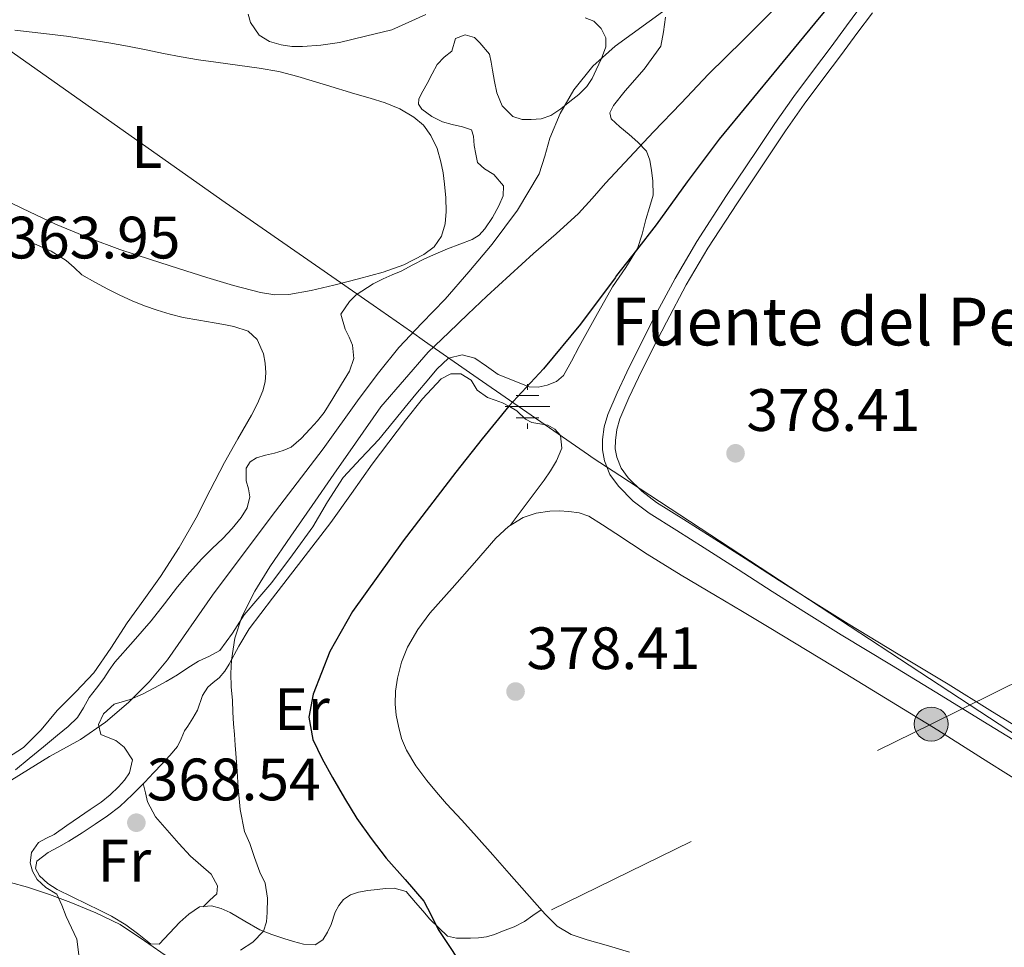
# Model space of a CAD drawing. Units: metres. Extents: x 594709 to 601663, y 4659673 to 4664396.
# Drawn here: x 599518 to 599683, y 4661221 to 4661376 of the extents above; entities that cross this region are included whole.
import ezdxf
from ezdxf.enums import TextEntityAlignment as Align

# ---------------------------------------------------------------- set-up
doc = ezdxf.new("R2010")
doc.units = ezdxf.units.M
doc.header["$MEASUREMENT"] = 0
doc.linetypes.add('DGN Style 3', pattern=[121.67288, 86.9092, -34.76368])
doc.linetypes.add('DGN Style 7', pattern=[173.8184, 78.21828, -34.76368, 26.07276, -34.76368])
for name, color, linetype, lineweight in [('Nivel 1', 7, 'Continuous', 0), ('Nivel 13', 7, 'Continuous', 0), ('Nivel 21', 7, 'Continuous', 0), ('Nivel 32', 7, 'Continuous', 0), ('Nivel 35', 7, 'Continuous', 0), ('Nivel 36', 7, 'Continuous', 0), ('Nivel 37', 7, 'Continuous', 0), ('Nivel 4', 7, 'Continuous', 0), ('Nivel 41', 7, 'Continuous', 0), ('Nivel 43', 7, 'Continuous', 0), ('Nivel 5', 7, 'Continuous', 0), ('Nivel 57', 7, 'Continuous', 0), ('Nivel 7', 7, 'Continuous', 0)]:
    doc.layers.add(name, color=color, linetype=linetype, lineweight=lineweight)
doc.styles.add('Style-Arial', font='txt')
doc.styles.add('Style-Arial Narrow', font='txt')
doc.styles.add('Style-Times New Roman', font='txt')

# ---------------------------------------------------------------- blocks, each defined once
blk = doc.blocks.new('5PATER')
at = {"layer": 'Nivel 7', "linetype": 'Continuous', "lineweight": 0}
h = blk.add_hatch(color=51, dxfattribs=at)
edge = h.paths.add_edge_path()
edge.add_ellipse((0, 0), major_axis=(-1.1, -1.11), ratio=0.999422, start_angle=0, end_angle=360)
blk = doc.blocks.new('5NACIE_1')
at = {"layer": 'Nivel 13', "color": 4, "linetype": 'Continuous', "lineweight": 0, "flags": 128}
for points in [[(0, 2.81), (0, 3.75)], [(-1.88, 1.87), (1.87, 1.87)], [(-3.75, 0), (3.75, 0)], [(-1.88, -1.88), (1.87, -1.88)], [(0, -2.81), (0, -3.75)]]:
    blk.add_lwpolyline(points, dxfattribs=at)
blk = doc.blocks.new('5PELE_1')
at = {"layer": 'Nivel 32', "linetype": 'Continuous', "lineweight": 0}
h = blk.add_hatch(color=9, dxfattribs=at)
edge = h.paths.add_edge_path()
edge.add_arc((0, 0), 2.85, 0, 360)
at = {"layer": 'Nivel 32', "color": 252, "linetype": 'Continuous', "lineweight": 0}
blk.add_circle((0, 0, 0), 2.85, dxfattribs=at)

msp = doc.modelspace()

# ---------------------------------------------------------------- linework, layer by layer
at = {"layer": 'Nivel 1', "color": 7, "linetype": 'Continuous', "lineweight": 0}
msp.add_polyline3d([(599393.23, 4661458.21, 364.47), (599492.93, 4661387.97, 362.07), (599503.82, 4661380.3, 362.56), (599510.81, 4661375.38, 363.1), (599552.79, 4661345.8, 363.16), (599577.6, 4661328.55, 363.59), (599584.02, 4661324.09, 364.94), (599586.24, 4661322.55, 367.92), (599593.78, 4661317.31, 372.3), (599609.36, 4661306.48, 377.56), (599613.68, 4661303.47, 377.84), (599614.48, 4661302.95, 377.89), (599618.97, 4661300, 378.01), (599706.03, 4661242.92, 378.34)], dxfattribs=at)
at = {"layer": 'Nivel 21', "color": 7, "linetype": 'DGN Style 3', "lineweight": 0}
msp.add_polyline3d([(599659.64, 4661379, 376.58), (599656.93, 4661375.38, 376.6), (599654.35, 4661371.88, 376.64), (599651.24, 4661367.73, 376.77), (599648.11, 4661363.53, 376.91), (599644.95, 4661359.02, 377.02), (599641.91, 4661354.48, 377.12), (599636.83, 4661346.93, 377.24), (599631.85, 4661339.26, 377.34), (599628.21, 4661333.06, 377.5), (599624.84, 4661326.74, 377.65), (599622.46, 4661322.07, 377.7), (599620.13, 4661317.36, 377.76), (599618.5, 4661313.9, 377.84), (599616.92, 4661310.23, 377.92), (599616.34, 4661308.16, 377.97), (599616.05, 4661306.06, 378), (599616.03, 4661304.32, 378), (599616.36, 4661302.5, 378), (599617.29, 4661300.2, 378), (599618.71, 4661298.21, 378), (599621.21, 4661295.74, 378.03), (599623.88, 4661293.72, 378.07), (599628.52, 4661290.79, 378.13), (599633.07, 4661287.91, 378.17), (599638.77, 4661284.26, 378.19), (599644.47, 4661280.6, 378.2), (599650.25, 4661276.94, 378.23), (599656.06, 4661273.32, 378.25), (599664.46, 4661268.23, 378.28), (599672.83, 4661263.16, 378.31), (599679.82, 4661258.84, 378.3), (599686.81, 4661254.52, 378.28)], dxfattribs=at)
at = {"layer": 'Nivel 21', "color": 7, "linetype": 'Continuous', "lineweight": 0}
msp.add_polyline3d([(599661.28, 4661377.57, 376.58), (599658.68, 4661374.09, 376.6), (599656.1, 4661370.59, 376.64), (599652.98, 4661366.43, 376.77), (599649.87, 4661362.26, 376.91), (599646.74, 4661357.79, 377.02), (599643.71, 4661353.27, 377.12), (599638.65, 4661345.73, 377.24), (599633.7, 4661338.12, 377.34), (599630.1, 4661332, 377.5), (599626.76, 4661325.74, 377.65), (599624.4, 4661321.1, 377.7), (599622.09, 4661316.42, 377.76), (599620.48, 4661313.01, 377.84), (599618.97, 4661309.51, 377.92), (599618.47, 4661307.72, 377.97), (599618.22, 4661305.9, 378), (599618.2, 4661304.5, 378), (599618.45, 4661303.11, 378), (599619.2, 4661301.25, 378), (599620.37, 4661299.62, 378), (599622.63, 4661297.38, 378.03), (599625.12, 4661295.5, 378.07), (599629.68, 4661292.63, 378.13), (599634.24, 4661289.74, 378.17), (599639.94, 4661286.09, 378.19), (599645.64, 4661282.44, 378.2), (599651.41, 4661278.78, 378.23), (599657.2, 4661275.17, 378.25), (599665.58, 4661270.09, 378.28), (599673.97, 4661265.02, 378.31), (599680.96, 4661260.69, 378.3), (599687.95, 4661256.36, 378.28)], dxfattribs=at)
at = {"layer": 'Nivel 32', "color": 6, "linetype": 'DGN Style 7', "lineweight": 0}
msp.add_polyline3d([(598211.21, 4660126.36, 381), (598217.08, 4660131.52, 381.02), (598334.35, 4660240.21, 379.32), (598439.58, 4660337.74, 378.01), (598567.5, 4660456.29, 377.62), (598686.96, 4660567.01, 377.04), (598786.67, 4660647.78, 374.74), (598867.05, 4660718.4, 373.11), (598958.67, 4660801.72, 370.25), (599098.61, 4660929.46, 367.12), (599205, 4661026.59, 367.92), (599376.52, 4661112.59, 375.22), (599506.01, 4661177.54, 379.95), (599671.15, 4661258.36, 378.7), (599817.27, 4661330.59, 377.72), (599971.37, 4661406.78, 377.63), (600102.79, 4661471.75, 376.65)], dxfattribs=at)
at = {"layer": 'Nivel 35', "color": 92, "linetype": 'DGN Style 3', "lineweight": 0}
for points in [[(599586.46, 4661377.27, 365.98), (599580.72, 4661374.75, 365.84), (599576.34, 4661373.68, 365.94), (599571.95, 4661372.62, 366.05), (599568.87, 4661372.13, 366.18), (599565.75, 4661371.92, 366.43), (599563.97, 4661371.95, 366.65), (599562.19, 4661372.19, 366.9), (599560.27, 4661372.77, 367.22), (599558.49, 4661373.85, 367.53), (599557.06, 4661375.94, 367.81), (599556.65, 4661377.33, 367.84)], [(599626.59, 4661376.85, 368.4), (599626.3, 4661374.37, 368.64), (599625.82, 4661371.96, 368.84), (599623.01, 4661368.14, 369.04), (599619.86, 4661364.49, 369.16), (599617.91, 4661362.05, 369.24), (599617.29, 4661360.83, 369.36), (599617.5, 4661359.79, 369.6), (599618.96, 4661358.45, 370.52), (599620.5, 4661357.2, 371.6), (599621.97, 4661355.87, 372.46), (599623.4, 4661354.41, 373.29), (599623.97, 4661352.85, 373.84), (599624.28, 4661351.15, 374.18), (599624.5, 4661349.42, 374.33), (599624.54, 4661347.03, 374.37), (599623.94, 4661344.96, 374.43), (599623.29, 4661342.95, 374.53), (599622.69, 4661340.46, 375.48), (599621.94, 4661338.07, 376.55), (599619.95, 4661334.87, 377.11), (599617.72, 4661331.66, 377.58), (599614.93, 4661326.66, 378.06), (599612.16, 4661321.64, 378.68), (599610.86, 4661319.2, 379.35), (599609.52, 4661316.8, 380.11), (599608.33, 4661315.78, 380.46), (599606.76, 4661315.18, 380.76)], [(599610.58, 4661362.71, 367.88), (599612.08, 4661363.9, 367.94), (599613.45, 4661365.24, 368.01), (599614.3, 4661366.58, 368.01), (599615, 4661368.03, 368), (599615.89, 4661369.94, 368.05), (599616.61, 4661371.87, 368.1), (599616.61, 4661373.4, 368.15), (599615.81, 4661374.94, 368.19), (599614.58, 4661376.18, 368.19), (599613.13, 4661376.71, 368.18)], [(599517.66, 4661250.67, 372.66), (599519.95, 4661252.6, 372.51), (599522.34, 4661254.54, 372.29), (599524.71, 4661256.48, 371.8), (599526.48, 4661257.96, 370.94), (599528.06, 4661259.48, 369.97), (599529.05, 4661261.08, 369.31), (599530.02, 4661262.82, 368.79), (599531.25, 4661264.39, 368.54), (599532.49, 4661265.97, 368.43), (599533.4, 4661267.36, 368.36), (599534.33, 4661268.72, 368.39), (599537.37, 4661272.2, 368.9), (599540.43, 4661275.64, 369.71), (599542.64, 4661278.51, 370.47), (599544.85, 4661281.38, 371.25), (599546.84, 4661283.76, 371.95), (599548.9, 4661286.06, 372.64), (599550.65, 4661287.79, 373.14), (599552.43, 4661289.48, 373.61), (599554, 4661291.14, 374.05), (599555.5, 4661292.96, 374.4), (599556.5, 4661294.62, 374.52), (599556.94, 4661296.42, 374.53), (599556.7, 4661297.77, 374.53), (599556.35, 4661299.13, 374.53), (599556.31, 4661301.25, 374.53), (599557, 4661302.31, 374.53), (599558.09, 4661302.98, 374.53), (599559.6, 4661303.4, 374.51), (599561.1, 4661303.77, 374.53), (599562.52, 4661304.19, 374.72), (599563.87, 4661304.79, 375), (599565.56, 4661306.2, 375.36), (599567.06, 4661307.84, 375.72), (599568.3, 4661309.16, 376.01), (599569.42, 4661310.58, 376.29), (599570.87, 4661312.94, 376.59), (599572.31, 4661315.31, 376.7), (599573.67, 4661317.51, 376.69), (599574.36, 4661319.65, 376.78), (599574.17, 4661321.87, 376.87), (599573.57, 4661323.21, 376.91), (599572.91, 4661324.54, 376.88), (599572.22, 4661327.04, 376.32), (599573.63, 4661329.21, 375.95), (599574.78, 4661330.29, 375.88), (599577.63, 4661332.16, 375.86), (599579.28, 4661333.01, 375.84), (599580.8, 4661333.64, 375.66), (599582.3, 4661334.29, 375.44), (599584.25, 4661335.33, 375.27), (599586.2, 4661336.35, 375.1), (599588.14, 4661337.2, 374.78), (599590.09, 4661338.02, 374.44), (599592.14, 4661338.79, 374.3), (599594.2, 4661339.58, 374.13), (599595.36, 4661340.33, 373.89), (599596.34, 4661341.36, 373.64), (599597.63, 4661343.24, 373.3), (599598.68, 4661345.22, 372.95), (599599.42, 4661346.92, 372.42), (599599.46, 4661348.59, 371.89), (599597.86, 4661350.49, 371.52), (599596.3, 4661351.42, 371.32), (599595.12, 4661352.5, 371.13), (599594.8, 4661353.88, 371), (599594.56, 4661355.31, 370.86), (599594.46, 4661356.88, 370.5), (599594.08, 4661357.98, 369.92), (599592.61, 4661358.44, 369.07), (599590.87, 4661358.84, 368.22), (599589.22, 4661359.29, 367.44), (599587.44, 4661360.19, 366.96), (599585.76, 4661361.4, 366.98), (599585.24, 4661362.27, 366.98), (599585.28, 4661363.16, 366.98), (599585.96, 4661364.45, 366.98), (599586.64, 4661365.73, 366.98), (599587.48, 4661367.34, 366.98), (599588.32, 4661368.94, 366.98), (599589.49, 4661370.12, 366.98), (599590.8, 4661371.17, 366.99), (599591.43, 4661373.26, 367), (599593.01, 4661373.9, 367.1), (599594.6, 4661373.43, 367.21), (599595.48, 4661372.54, 367.2), (599597.11, 4661370.66, 367.2), (599597.4, 4661369.33, 367.2), (599597.62, 4661367.99, 367.2), (599597.97, 4661366.07, 367.3), (599598.32, 4661364.16, 367.44), (599599.21, 4661361.98, 367.53), (599601.04, 4661360.22, 367.62), (599602.58, 4661359.68, 367.75), (599604.11, 4661359.68, 367.84), (599605.76, 4661359.82, 367.85), (599607.4, 4661360.35, 367.86), (599609.09, 4661361.48, 367.87), (599610.58, 4661362.71, 367.88)], [(599606.76, 4661315.18, 380.76), (599605.25, 4661314.83, 380.85), (599603.74, 4661314.9, 380.78), (599598.56, 4661316.93, 379.91), (599596.61, 4661318.32, 379.03), (599594.64, 4661319.69, 378.12), (599592.53, 4661320.23, 377.26), (599590.22, 4661319.67, 376.43), (599588.28, 4661317.82, 376.41), (599586.64, 4661315.86, 376.42), (599585.05, 4661313.97, 376.42), (599583.48, 4661312.06, 376.42), (599581.03, 4661309.05, 376.32), (599578.59, 4661306.03, 376.19), (599575.57, 4661302.88, 376.12), (599572.6, 4661299.7, 376.04), (599569.99, 4661295.59, 375.9), (599567.48, 4661291.41, 375.76), (599564.1, 4661286.71, 375.59), (599560.61, 4661282.1, 375.38), (599558.31, 4661279.36, 375.03), (599555.98, 4661276.67, 374.59), (599554.04, 4661273.57, 374.43), (599551.93, 4661270.69, 374.26), (599550.18, 4661269.73, 374.01), (599548.35, 4661268.9, 373.58), (599546.58, 4661267.76, 372.96), (599544.8, 4661266.62, 372.35), (599542.91, 4661265.5, 371.74), (599540.99, 4661264.4, 371.13), (599538.95, 4661263.39, 370.49), (599536.89, 4661262.47, 369.85), (599535.54, 4661262.07, 369.23), (599534.19, 4661261.67, 368.75), (599532.4, 4661260.08, 368.63), (599531.58, 4661258.28, 368.51), (599531.98, 4661256.61, 368.42), (599533.2, 4661256.09, 368.42), (599534.47, 4661255.62, 368.42), (599535.89, 4661254.48, 368.43), (599537.27, 4661252.35, 369.25), (599536.77, 4661250.17, 369.54), (599535.93, 4661248.94, 369.66), (599534.96, 4661247.84, 369.79), (599533.53, 4661246.47, 369.97), (599532.01, 4661245.24, 370.15), (599530.21, 4661244.02, 370.32), (599528.41, 4661242.8, 370.5), (599526.28, 4661241.33, 370.86)], [(599526.28, 4661241.33, 370.86), (599524.15, 4661239.86, 371.29), (599522.85, 4661239.25, 371.3), (599521.53, 4661238.49, 371.44), (599520.36, 4661236.82, 372.34), (599520.15, 4661235.08, 373.34), (599520.5, 4661233.68, 374.04), (599521.3, 4661232.3, 374.69), (599522.76, 4661230.96, 375.38), (599524.59, 4661229.85, 376.02), (599525.42, 4661228, 376.4), (599526.17, 4661226.12, 376.64), (599527.08, 4661224.22, 376.83), (599527.97, 4661222.31, 377.02), (599528.35, 4661219.24, 377.29)]]:
    msp.add_polyline3d(points, dxfattribs=at)
at = {"layer": 'Nivel 36', "color": 92, "linetype": 'Continuous', "lineweight": 0}
for points in [[(599517.54, 4661374.68, 363.15), (599521.9, 4661374.19, 363.18), (599526.24, 4661373.64, 363.22), (599529.79, 4661373.13, 363.15), (599533.31, 4661372.55, 363.24), (599536.44, 4661371.96, 363.55), (599539.58, 4661371.38, 363.85)], [(599539.58, 4661371.38, 363.85), (599542.5, 4661370.77, 363.84), (599545.42, 4661370.17, 363.82), (599548.34, 4661369.68, 363.82), (599551.27, 4661369.28, 363.81), (599554.9, 4661368.8, 363.8), (599558.53, 4661368.32, 363.8), (599561.8, 4661367.73, 363.8), (599565.01, 4661366.91, 363.8), (599569.79, 4661365.46, 363.77), (599574.56, 4661364.02, 363.7), (599577.11, 4661363.25, 363.64), (599579.65, 4661362.48, 363.56), (599582.1, 4661361.46, 363.56), (599584.43, 4661360.07, 363.56), (599586.05, 4661358.72, 363.51), (599587.3, 4661357.02, 363.42), (599588.32, 4661354.84, 363.25), (599588.98, 4661352.57, 363.06), (599589.34, 4661350.73, 362.96), (599589.6, 4661348.88, 362.9), (599589.78, 4661346.57, 362.88), (599589.83, 4661344.26, 362.86), (599589.68, 4661342.2, 362.86), (599589.06, 4661340.16, 362.86), (599587.83, 4661338.37, 362.84), (599586.12, 4661337.07, 362.83), (599582.76, 4661335.35, 362.78), (599579.27, 4661334.08, 362.73), (599575.15, 4661332.96, 362.73), (599571, 4661331.92, 362.73), (599567.25, 4661331.05, 362.68), (599563.5, 4661330.36, 362.62), (599561.12, 4661330.3, 362.6), (599558.76, 4661330.71, 362.59), (599554.21, 4661331.89, 362.69), (599549.72, 4661333.2, 362.8), (599545.01, 4661334.69, 362.81), (599540.31, 4661336.2, 362.82), (599535.17, 4661337.92, 362.88), (599530.06, 4661339.78, 362.94), (599524.4, 4661342.16, 363.05), (599518.84, 4661344.75, 363.15), (599514.54, 4661346.85, 363.18)], [(599517.99, 4661340.33, 363.72), (599520.88, 4661338.86, 363.72), (599523.65, 4661337.63, 363.77), (599526.18, 4661336.06, 363.9), (599527.49, 4661334.86, 364.01), (599528.79, 4661333.65, 364.11), (599530.96, 4661332.45, 364.12), (599533.13, 4661331.26, 364.12), (599535.16, 4661330.23, 364.12), (599537.25, 4661329.3, 364.12), (599539.32, 4661328.46, 364.12), (599541.43, 4661327.71, 364.12), (599543.59, 4661327.04, 364.12), (599545.78, 4661326.52, 364.12), (599548.38, 4661326.07, 364.09), (599550.97, 4661325.62, 364.04), (599552.61, 4661325.33, 364.02), (599554.24, 4661325.02, 364), (599556.68, 4661324.23, 363.68), (599558.2, 4661322.8, 363.57), (599559.22, 4661320.44, 363.54), (599559.54, 4661318.82, 363.52), (599559.64, 4661317.21, 363.5), (599559.51, 4661315.7, 363.48), (599559.13, 4661314.19, 363.46), (599558.25, 4661312.1, 363.45), (599557.24, 4661310.12, 363.44), (599554.95, 4661306.15, 363.44), (599552.68, 4661302.17, 363.45), (599550.32, 4661297.54, 363.45), (599547.95, 4661292.91, 363.45), (599545.09, 4661287.93, 363.43), (599542, 4661283.1, 363.4), (599539.21, 4661279.19, 363.4), (599536.39, 4661275.31, 363.42), (599533.66, 4661271.09, 363.63), (599530.8, 4661266.96, 363.85), (599527.8, 4661263.74, 363.85), (599524.66, 4661260.65, 363.86), (599522, 4661257.39, 363.91), (599519.04, 4661254.43, 363.96), (599516.31, 4661252.69, 363.99)], [(599600.55, 4661291.62, 378.24), (599603.41, 4661295.41, 378.08), (599606.27, 4661299.21, 377.92), (599607.35, 4661300.8, 377.76), (599608.36, 4661302.46, 377.61), (599609.24, 4661304.62, 377.56), (599609.03, 4661306.72, 377.54), (599608.09, 4661307.79, 377.53), (599606.9, 4661308.44, 377.52), (599605.55, 4661308.69, 377.51), (599604.23, 4661308.92, 377.43), (599603.13, 4661309.44, 376.76), (599601.68, 4661310.88, 375.1), (599600.49, 4661311.56, 374.88), (599599.31, 4661312.18, 374.7), (599598.05, 4661312.66, 374.13), (599596.8, 4661313.11, 373.55), (599595.07, 4661314.34, 372.75), (599594.05, 4661315.99, 372.58), (599592.31, 4661317.08, 372.55), (599590.64, 4661317.08, 372.45), (599588.99, 4661316.24, 372.44), (599585.89, 4661312.86, 372.05), (599583.06, 4661309.32, 371.69), (599580.24, 4661305.63, 371.68), (599577.46, 4661301.91, 371.69), (599574.01, 4661297, 371.58), (599570.5, 4661292.13, 371.41), (599565.64, 4661285.8, 370.92), (599560.76, 4661279.48, 370.41), (599558.8, 4661276.91, 370.34), (599556.85, 4661274.32, 370.27), (599555.11, 4661271.41, 370.1), (599553.5, 4661268.42, 369.83), (599552.73, 4661267.21, 369.66), (599551.8, 4661266.11, 369.44), (599550.78, 4661265.32, 369.13), (599549.9, 4661264.56, 369.08), (599549, 4661263.13, 369.05), (599548.18, 4661260.68, 368.98), (599547.4, 4661259.32, 368.98), (599546.56, 4661258.01, 369.03), (599546, 4661257.2, 369.14), (599545.44, 4661255.86, 369.21), (599544.82, 4661254.57, 369.2), (599543.55, 4661253.11, 369.01), (599542.23, 4661251.68, 368.83), (599540.79, 4661250.16, 368.77), (599539.34, 4661248.64, 368.75), (599537.3, 4661246.52, 368.74), (599535.14, 4661244.51, 368.76), (599533.12, 4661242.98, 368.83), (599531.02, 4661241.58, 368.88), (599528.83, 4661240.14, 368.9), (599526.62, 4661238.73, 368.91), (599524.91, 4661237.77, 368.92), (599523.16, 4661236.84, 368.93), (599521.26, 4661235.37, 368.96), (599521.03, 4661234.14, 368.97), (599521.68, 4661232.89, 368.98), (599523.08, 4661231.61, 369.01), (599524.63, 4661230.61, 369.05), (599527.16, 4661229.38, 369.05), (599529.69, 4661228.15, 369.05), (599531.74, 4661227.16, 369.08), (599533.79, 4661226.17, 369.12), (599536.14, 4661224.72, 369.12), (599538.37, 4661223.09, 369.11), (599540.32, 4661221.49, 369.3), (599541.73, 4661221.48, 369.26), (599543.49, 4661223.29, 369.18), (599545.2, 4661225.16, 369.08), (599546.75, 4661226.51, 369.01), (599548.49, 4661227.69, 368.93), (599550.54, 4661227.87, 368.7), (599552.12, 4661227.42, 368.65), (599553.65, 4661226.78, 368.73), (599556.13, 4661225.29, 369.21), (599558.62, 4661223.88, 369.69), (599560.63, 4661223.09, 369.86), (599562.67, 4661222.38, 369.99), (599564.29, 4661221.9, 370.04), (599565.92, 4661221.46, 370.09), (599567.88, 4661221.36, 370.36), (599569.19, 4661222.2, 370.84), (599569.99, 4661223.46, 371.01), (599570.59, 4661224.78, 371.17), (599571.27, 4661226.8, 371.44), (599571.85, 4661227.96, 371.96), (599572.65, 4661228.93, 372.61), (599573.82, 4661229.72, 373.11), (599575.17, 4661230.18, 373.58), (599576.7, 4661230.44, 374.03), (599578.26, 4661230.64, 374.4), (599579.69, 4661230.77, 374.63), (599581.12, 4661230.84, 374.73), (599583.15, 4661230.26, 374.77), (599584.72, 4661228.44, 374.81), (599585.93, 4661227.05, 374.92), (599587.13, 4661225.67, 375.06), (599590.06, 4661222.82, 375.43)], [(599689.36, 4661246.53, 378.74), (599680.81, 4661251.93, 378.74), (599672.26, 4661257.34, 378.73), (599664.49, 4661262.08, 378.68), (599656.72, 4661266.82, 378.64), (599650.36, 4661270.68, 378.6), (599644, 4661274.54, 378.56), (599639.5, 4661277.21, 378.53), (599635, 4661279.88, 378.5), (599629.25, 4661283.32, 378.46), (599623.55, 4661286.85, 378.42), (599620.9, 4661288.57, 378.4), (599618.27, 4661290.31, 378.38), (599616.03, 4661291.77, 378.32), (599613.76, 4661293.21, 378.26), (599612.14, 4661293.78, 378.26), (599610.4, 4661293.99, 378.25), (599608.8, 4661294.08, 378.23), (599607.21, 4661294.03, 378.22), (599604.96, 4661293.73, 378.23), (599602.77, 4661292.98, 378.24), (599600.28, 4661291.45, 378.24), (599598.2, 4661289.5, 378.24), (599596.41, 4661287.43, 378.24), (599594.61, 4661285.36, 378.24), (599590.87, 4661281.15, 378.22), (599587.13, 4661276.94, 378.2), (599585.08, 4661274.21, 378.17), (599583.36, 4661271.22, 378.14), (599582.34, 4661268.7, 378.14), (599581.68, 4661266.07, 378.14), (599581.35, 4661263.86, 378.14), (599581.29, 4661261.66, 378.14), (599581.49, 4661259.82, 378.14), (599581.85, 4661258, 378.14), (599582.39, 4661255.95, 378.14), (599583.19, 4661253.98, 378.14), (599584.76, 4661251.34, 378.14), (599586.59, 4661248.9, 378.15), (599588.23, 4661246.91, 378.15), (599589.91, 4661244.98, 378.15), (599592.45, 4661242.26, 378.16), (599594.96, 4661239.52, 378.16), (599597.68, 4661236.41, 378.18), (599600.39, 4661233.3, 378.19), (599602.51, 4661230.91, 378.18), (599604.63, 4661228.52, 378.17), (599606.47, 4661226.47, 378.16), (599608.43, 4661224.5, 378.15), (599610.81, 4661223.09, 378.15), (599613.47, 4661222.21, 378.15), (599617.05, 4661221.19, 378.27), (599620.6, 4661220.12, 378.42)], [(599549.11, 4661227.74, 368.86), (599550.27, 4661228.82, 369.17), (599551.43, 4661229.9, 369.47), (599551.53, 4661231.22, 369.49), (599550.46, 4661233.2, 369.37), (599548.73, 4661234.72, 369.32), (599547.03, 4661236.21, 369.27), (599545.03, 4661238.35, 369.22), (599543.09, 4661240.56, 369.18), (599541.15, 4661242.79, 369.22), (599539.82, 4661245.3, 369.12), (599539.45, 4661246.83, 368.93), (599539.08, 4661248.37, 368.75)], [(599590.06, 4661222.82, 375.43), (599591.61, 4661222.46, 375.94), (599593.93, 4661222.48, 376.24), (599595.28, 4661222.52, 376.45), (599596.62, 4661222.67, 376.64), (599597.97, 4661223.09, 376.67), (599599.28, 4661223.63, 376.64), (599601.23, 4661224.38, 376.64), (599603, 4661225.28, 376.95), (599604.4, 4661226.26, 377.56), (599605.79, 4661227.22, 378.17)]]:
    msp.add_polyline3d(points, dxfattribs=at)
at = {"layer": 'Nivel 4', "color": 30, "linetype": 'Continuous', "lineweight": 30, "elevation": 375, "flags": 128}
msp.add_lwpolyline([(599657.59, 4661383.13), (599651.57, 4661375.79), (599645.55, 4661368.45), (599640.56, 4661362.42), (599635.59, 4661356.38), (599630.24, 4661349.27), (599625.04, 4661342.05), (599621.73, 4661337.79), (599618.42, 4661333.52), (599618.2, 4661333.16), (599612.37, 4661325.38), (599606.17, 4661317.9), (599603.25, 4661314.77), (599600.37, 4661311.62), (599595.86, 4661306.15), (599591.45, 4661300.59), (599582.67, 4661289.04), (599574.17, 4661277.2), (599570.36, 4661270.5), (599567.56, 4661263.34), (599566.85, 4661259.52), (599567.52, 4661255.78), (599569.07, 4661252.54), (599570.8, 4661249.39), (599572.79, 4661245.94), (599574.88, 4661242.55), (599577.26, 4661239.16), (599579.77, 4661235.87), (599582.97, 4661232.3), (599586.09, 4661228.67), (599587.35, 4661226.33), (599588.51, 4661223.94), (599590.21, 4661221.39), (599591.92, 4661218.8)], dxfattribs=at)
at = {"layer": 'Nivel 5', "color": 30, "linetype": 'Continuous', "lineweight": 0, "flags": 128}
for points, elevation in [([(599559.49, 4661231.7), (599558.62, 4661233.54), (599557.72, 4661236), (599556.92, 4661238.33), (599556.03, 4661240.35), (599555.34, 4661244.02), (599555, 4661247.72), (599554.75, 4661251.27), (599554.5, 4661254.82), (599554.36, 4661256.61), (599554.23, 4661258.41), (599554.12, 4661260.35), (599554.03, 4661262.29), (599553.81, 4661264.62), (599553.75, 4661266.85), (599553.86, 4661269.09), (599554.41, 4661272.75), (599555.6, 4661276.3), (599557.77, 4661280.63), (599560.28, 4661284.69), (599563.83, 4661289.83), (599567.39, 4661294.98), (599571.02, 4661300.22), (599574.65, 4661305.46), (599578.89, 4661311.51), (599586.85, 4661320.7), (599590.3, 4661324.01), (599593.47, 4661327.05), (599596.67, 4661330.06), (599600.58, 4661333.65), (599604.5, 4661337.22), (599608.27, 4661340.55), (599612.01, 4661343.93), (599614.32, 4661346.44), (599616.57, 4661349.02), (599620.59, 4661353.31), (599624.62, 4661357.6), (599629.21, 4661362.45), (599633.8, 4661367.29), (599639.64, 4661373.01), (599645.41, 4661378.81)], 370), ([(599513.47, 4661246.81), (599523.39, 4661252.94), (599528.55, 4661255.74), (599532.74, 4661258.66), (599536.64, 4661261.98), (599540.07, 4661265.41), (599543.15, 4661269.13), (599550.7, 4661279.98), (599560.5, 4661293.08), (599569.23, 4661304.51), (599575.28, 4661312.9), (599578.52, 4661317.23), (599581.92, 4661321.45), (599585.76, 4661325.54), (599589.67, 4661329.58), (599593.67, 4661334.14), (599597.57, 4661338.81), (599601.83, 4661344.47), (599605.43, 4661350.57), (599606.39, 4661353.55), (599607.21, 4661356.58), (599608.98, 4661360.72), (599611.23, 4661364.67), (599614.42, 4661368.62), (599618.16, 4661371.96), (599626.71, 4661378.21)], 365), ([(599488.3, 4661220.04), (599500.72, 4661227.89), (599504.35, 4661230), (599508.22, 4661231.81), (599511.08, 4661232.46), (599513.97, 4661232.32), (599516.84, 4661231.77), (599519.69, 4661230.99), (599523.35, 4661229.77), (599526.95, 4661228.46), (599531.13, 4661226.7), (599535.22, 4661224.75), (599539.29, 4661222.01), (599543.46, 4661219.12)], 370), ([(599555.36, 4661220.46), (599557.46, 4661221.82), (599559.22, 4661223.65), (599559.76, 4661225.18), (599559.88, 4661226.77), (599559.89, 4661229.17), (599559.49, 4661231.7)], 370)]:
    msp.add_lwpolyline(points, dxfattribs=dict(at, elevation=elevation))
at = {"layer": 'Nivel 57', "color": 92, "linetype": 'DGN Style 3', "lineweight": 0}
for points in [[(599556.65, 4661377.33, 367.84), (599557.06, 4661375.94, 367.81), (599558.49, 4661373.85, 367.53), (599560.27, 4661372.77, 367.22), (599562.19, 4661372.19, 366.9), (599563.97, 4661371.95, 366.65), (599565.75, 4661371.92, 366.43), (599568.87, 4661372.13, 366.18), (599571.95, 4661372.62, 366.05), (599576.34, 4661373.68, 365.94), (599580.72, 4661374.75, 365.84), (599586.46, 4661377.27, 365.98)], [(599613.13, 4661376.71, 368.18), (599614.58, 4661376.18, 368.19), (599615.81, 4661374.94, 368.19), (599616.61, 4661373.4, 368.15), (599616.61, 4661371.87, 368.1), (599615.89, 4661369.94, 368.05), (599615, 4661368.03, 368), (599614.3, 4661366.58, 368.01), (599613.45, 4661365.24, 368.01), (599612.08, 4661363.9, 367.94), (599610.58, 4661362.71, 367.88), (599609.09, 4661361.48, 367.87), (599607.4, 4661360.35, 367.86), (599605.76, 4661359.82, 367.85), (599604.11, 4661359.68, 367.84), (599602.58, 4661359.68, 367.75), (599601.04, 4661360.22, 367.62), (599599.21, 4661361.98, 367.53), (599598.32, 4661364.16, 367.44), (599597.97, 4661366.07, 367.3), (599597.62, 4661367.99, 367.2), (599597.4, 4661369.33, 367.2), (599597.11, 4661370.66, 367.2), (599595.48, 4661372.54, 367.2), (599594.6, 4661373.43, 367.21), (599593.01, 4661373.9, 367.1), (599591.43, 4661373.26, 367), (599590.8, 4661371.17, 366.99), (599589.49, 4661370.12, 366.98), (599588.32, 4661368.94, 366.98), (599587.48, 4661367.34, 366.98), (599586.64, 4661365.73, 366.98), (599585.96, 4661364.45, 366.98), (599585.28, 4661363.16, 366.98), (599585.24, 4661362.27, 366.98), (599585.76, 4661361.4, 366.98), (599587.44, 4661360.19, 366.96), (599589.22, 4661359.29, 367.44), (599590.87, 4661358.84, 368.22), (599592.61, 4661358.44, 369.07), (599594.08, 4661357.98, 369.92), (599594.46, 4661356.88, 370.5), (599594.56, 4661355.31, 370.86), (599594.8, 4661353.88, 371), (599595.12, 4661352.5, 371.13), (599596.3, 4661351.42, 371.32), (599597.86, 4661350.49, 371.52), (599599.46, 4661348.59, 371.89), (599599.42, 4661346.92, 372.42), (599598.68, 4661345.22, 372.95), (599597.63, 4661343.24, 373.3), (599596.34, 4661341.36, 373.64), (599595.36, 4661340.33, 373.89), (599594.2, 4661339.58, 374.13), (599592.14, 4661338.79, 374.3), (599590.09, 4661338.02, 374.44), (599588.14, 4661337.2, 374.78), (599586.2, 4661336.35, 375.1), (599584.25, 4661335.33, 375.27), (599582.3, 4661334.29, 375.44), (599580.8, 4661333.64, 375.66), (599579.28, 4661333.01, 375.84), (599577.63, 4661332.16, 375.86), (599574.78, 4661330.29, 375.88), (599573.63, 4661329.21, 375.95), (599572.22, 4661327.04, 376.32), (599572.91, 4661324.54, 376.88), (599573.57, 4661323.21, 376.91), (599574.17, 4661321.87, 376.87), (599574.36, 4661319.65, 376.78), (599573.67, 4661317.51, 376.69), (599572.31, 4661315.31, 376.7), (599570.87, 4661312.94, 376.59), (599569.42, 4661310.58, 376.29), (599568.3, 4661309.16, 376.01), (599567.06, 4661307.84, 375.72), (599565.56, 4661306.2, 375.36), (599563.87, 4661304.79, 375), (599562.52, 4661304.19, 374.72), (599561.1, 4661303.77, 374.53), (599559.6, 4661303.4, 374.51), (599558.09, 4661302.98, 374.53), (599557, 4661302.31, 374.53), (599556.31, 4661301.25, 374.53), (599556.35, 4661299.13, 374.53), (599556.7, 4661297.77, 374.53), (599556.94, 4661296.42, 374.53), (599556.5, 4661294.62, 374.52), (599555.5, 4661292.96, 374.4), (599554, 4661291.14, 374.05), (599552.43, 4661289.48, 373.61), (599550.65, 4661287.79, 373.14), (599548.9, 4661286.06, 372.64), (599546.84, 4661283.76, 371.95), (599544.85, 4661281.38, 371.25), (599542.64, 4661278.51, 370.47), (599540.43, 4661275.64, 369.71), (599537.37, 4661272.2, 368.9), (599534.33, 4661268.72, 368.39), (599533.4, 4661267.36, 368.36), (599532.49, 4661265.97, 368.43), (599531.25, 4661264.39, 368.54), (599530.02, 4661262.82, 368.79), (599529.05, 4661261.08, 369.31), (599528.06, 4661259.48, 369.97), (599526.48, 4661257.96, 370.94), (599524.71, 4661256.48, 371.8), (599522.34, 4661254.54, 372.29), (599519.95, 4661252.6, 372.51), (599517.66, 4661250.67, 372.66)], [(599528.35, 4661219.24, 377.29), (599527.97, 4661222.31, 377.02), (599527.08, 4661224.22, 376.83), (599526.17, 4661226.12, 376.64), (599525.42, 4661228, 376.4), (599524.59, 4661229.85, 376.02), (599522.76, 4661230.96, 375.38), (599521.3, 4661232.3, 374.69), (599520.5, 4661233.68, 374.04), (599520.15, 4661235.08, 373.34), (599520.36, 4661236.82, 372.34), (599521.53, 4661238.49, 371.44), (599522.85, 4661239.25, 371.3), (599524.15, 4661239.86, 371.29), (599526.28, 4661241.33, 370.86), (599528.41, 4661242.8, 370.5), (599530.21, 4661244.02, 370.32), (599532.01, 4661245.24, 370.15), (599533.53, 4661246.47, 369.97), (599534.96, 4661247.84, 369.79), (599535.93, 4661248.94, 369.66), (599536.77, 4661250.17, 369.54), (599537.27, 4661252.35, 369.25), (599535.89, 4661254.48, 368.43), (599534.47, 4661255.62, 368.42), (599533.2, 4661256.09, 368.42), (599531.98, 4661256.61, 368.42), (599531.58, 4661258.28, 368.51), (599532.4, 4661260.08, 368.63), (599534.19, 4661261.67, 368.75), (599535.54, 4661262.07, 369.23), (599536.89, 4661262.47, 369.85), (599538.95, 4661263.39, 370.49), (599540.99, 4661264.4, 371.13), (599542.91, 4661265.5, 371.74), (599544.8, 4661266.62, 372.35), (599546.58, 4661267.76, 372.96), (599548.35, 4661268.9, 373.58), (599550.18, 4661269.73, 374.01), (599551.93, 4661270.69, 374.26), (599554.04, 4661273.57, 374.43), (599555.98, 4661276.67, 374.59), (599558.31, 4661279.36, 375.03), (599560.61, 4661282.1, 375.38), (599564.1, 4661286.71, 375.59), (599567.48, 4661291.41, 375.76), (599569.99, 4661295.59, 375.9), (599572.6, 4661299.7, 376.04), (599575.57, 4661302.88, 376.12), (599578.59, 4661306.03, 376.19), (599581.03, 4661309.05, 376.32), (599583.48, 4661312.06, 376.42), (599585.05, 4661313.97, 376.42), (599586.64, 4661315.86, 376.42), (599588.28, 4661317.82, 376.41), (599590.22, 4661319.67, 376.43), (599592.53, 4661320.23, 377.26), (599594.64, 4661319.69, 378.12), (599596.61, 4661318.32, 379.03), (599598.56, 4661316.93, 379.91), (599603.74, 4661314.9, 380.78), (599605.25, 4661314.83, 380.85), (599606.76, 4661315.18, 380.76), (599608.33, 4661315.78, 380.46), (599609.52, 4661316.8, 380.11), (599610.86, 4661319.2, 379.35), (599612.16, 4661321.64, 378.68), (599614.93, 4661326.66, 378.06), (599617.72, 4661331.66, 377.58), (599619.95, 4661334.87, 377.11), (599621.94, 4661338.07, 376.55), (599622.69, 4661340.46, 375.48), (599623.29, 4661342.95, 374.53), (599623.94, 4661344.96, 374.43), (599624.54, 4661347.03, 374.37), (599624.5, 4661349.42, 374.33), (599624.28, 4661351.15, 374.18), (599623.97, 4661352.85, 373.84), (599623.4, 4661354.41, 373.29), (599621.97, 4661355.87, 372.46), (599620.5, 4661357.2, 371.6), (599618.96, 4661358.45, 370.52), (599617.5, 4661359.79, 369.6), (599617.29, 4661360.83, 369.36), (599617.91, 4661362.05, 369.24), (599619.86, 4661364.49, 369.16), (599623.01, 4661368.14, 369.04), (599625.82, 4661371.96, 368.84), (599626.3, 4661374.37, 368.64), (599626.59, 4661376.85, 368.4)]]:
    msp.add_polyline3d(points, dxfattribs=at)

# ---------------------------------------------------------------- block references
at = {"layer": 'Nivel 13', "color": 4, "linetype": 'Continuous', "lineweight": 0}
msp.add_blockref('5NACIE_1', (599603.49, 4661311.57, 376.2), dxfattribs=at)
at = {"layer": 'Nivel 32', "color": 252, "linetype": 'Continuous', "lineweight": 0}
msp.add_blockref('5PELE_1', (599671.15, 4661258.36, 378.7), dxfattribs=at)
at = {"layer": 'Nivel 7', "color": 51, "linetype": 'Continuous', "lineweight": 0}
for p in [(599638.35, 4661303.74, 378.41), (599601.48, 4661263.81, 378.41), (599537.93, 4661241.82, 368.54)]:
    msp.add_blockref('5PATER', p, dxfattribs=at)

# ---------------------------------------------------------------- texts
at = {"layer": 'Nivel 37', "color": 92, "linetype": 'Continuous', "lineweight": 0, "style": 'Style-Arial Narrow'}
for s, p in [('L', (599539.66, 4661355.08, 363.38)), ('Er', (599565.69, 4661260.84, 374.47)), ('Fr', (599535.93, 4661235.45, 368.77))]:
    msp.add_text(s, height=7, dxfattribs=at).set_placement(p, align=Align.MIDDLE_CENTER)
at = {"layer": 'Nivel 41', "color": 7, "linetype": 'Continuous', "lineweight": 0, "style": 'Style-Arial'}
for s, p in [('363.95', (599516.16, 4661336.4, 363.95)), ('378.41', (599640.17, 4661307.49, 378.41)), ('378.41', (599603.31, 4661267.56, 378.41)), ('368.54', (599539.66, 4661245.57, 368.54))]:
    msp.add_text(s, height=7, dxfattribs=at).set_placement(p)
at = {"layer": 'Nivel 43', "color": 4, "linetype": 'Continuous', "lineweight": 0, "style": 'Style-Times New Roman'}
msp.add_text('Fuente del Peca', height=8, dxfattribs=at).set_placement((599617.49, 4661321.83, 376.6))

doc.saveas('drawing.dxf')
